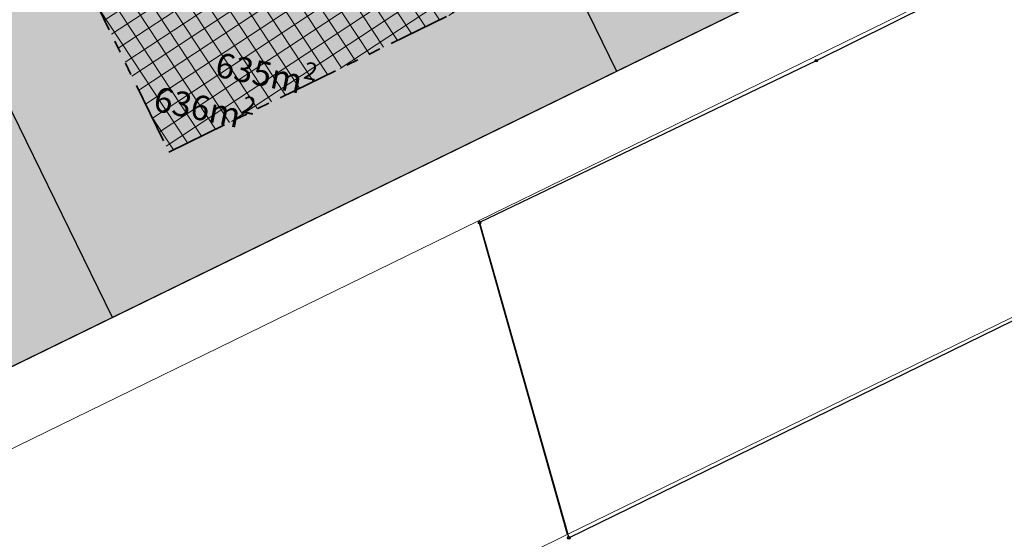
# Model space of a CAD drawing. Units: metres. Extents: x -557500 to -553794, y -1262000 to -1259623.
# Drawn here: x -554781 to -554742, y -1260425 to -1260404 of the extents above; entities that cross this region are included whole.
import ezdxf

# ---------------------------------------------------------------- set-up
doc = ezdxf.new("R2010")
doc.units = ezdxf.units.M
doc.header["$LTSCALE"] = 0.5
doc.header["$MEASUREMENT"] = 0
doc.linetypes.add('PHANTOM', pattern=[2.5, 1.25, -0.25, 0.25, -0.25, 0.25, -0.25])
for name, color, linetype, lineweight, true_color in [('A-nove pozemky', 7, 'CONTINUOUS', 30, 0x00bbfa), ('A-regulativy uzemia', 7, 'PHANTOM', 35, 0xff85ff), ('A-regulativy uzemia-srafa', 7, 'PHANTOM', 13, 0xff85ff), ('ZAM-KATASTER', 7, 'CONTINUOUS', 15, 0x407182)]:
    doc.layers.add(name, color=color, linetype=linetype, lineweight=lineweight, true_color=true_color)
doc.layers.add('A-PLOCHY-ZELEN-RD', color=7, linetype='CONTINUOUS', true_color=0xddddc0)
for name, color, linetype in [('A-popis-plocha pozemkov', 20, 'CONTINUOUS'), ('ZAM-POLOHOP', 7, 'CONTINUOUS'), ('ZAM-ZNACKA$BODU', 7, 'CONTINUOUS')]:
    doc.layers.add(name, color=color, linetype=linetype)
doc.layers.add('A-popis-plocha pozemkov-field', color=2, linetype='CONTINUOUS', plot=False)

msp = doc.modelspace()

# ---------------------------------------------------------------- hatches: boundary and pattern name
at = {"layer": 'A-PLOCHY-ZELEN-RD'}
h = msp.add_hatch(color=256, dxfattribs=at)
h.dxf.hatch_style = 1
edge = h.paths.add_edge_path()
edge.add_line((-554867.53, -1260428.611), (-554863.799, -1260436.248))
edge.add_line((-554863.799, -1260436.248), (-554867.842, -1260438.223))
edge.add_line((-554867.842, -1260438.223), (-554859.283, -1260455.742))
edge.add_line((-554859.283, -1260455.742), (-554698.489, -1260377.182))
edge.add_line((-554698.489, -1260377.182), (-554705.273, -1260355.718))
edge.add_arc((-554710.04, -1260357.227), 5, 17.5669, 115.6044)
edge.add_line((-554712.2, -1260352.718), (-554867.53, -1260428.611))
at = {"layer": 'A-regulativy uzemia-srafa'}
h = msp.add_hatch(dxfattribs=at)
h.set_pattern_fill('NET', color=256, scale=5, angle=45)
h.set_pattern_definition([(33.387657, (-555858.5836, -1259187.81277), (-0.34393805, 0.52185402), []), (123.387657, (-555858.5836, -1259187.81277), (-0.52185402, -0.34393805), [])])
h.paths.add_polyline_path([(-554714.215, -1260379.3), (-554704.555, -1260374.581), (-554710.04, -1260357.227), (-554722.116, -1260363.128)])
h.paths.add_polyline_path([(-554734.61, -1260389.265), (-554720.504, -1260382.373), (-554728.406, -1260366.201), (-554742.512, -1260373.093)])
h.paths.add_polyline_path([(-554748.801, -1260376.166), (-554762.908, -1260383.058), (-554755.006, -1260399.23), (-554740.9, -1260392.338)])
h.paths.add_polyline_path([(-554769.197, -1260386.131), (-554783.303, -1260393.023), (-554775.402, -1260409.195), (-554761.296, -1260402.303)])
h.paths.add_polyline_path([(-554789.593, -1260396.096), (-554803.699, -1260402.988), (-554795.798, -1260419.16), (-554781.692, -1260412.268)])
h.paths.add_polyline_path([(-554809.989, -1260406.061), (-554824.095, -1260412.953), (-554816.194, -1260429.125), (-554802.087, -1260422.233)])
h.paths.add_polyline_path([(-554830.384, -1260416.026), (-554844.491, -1260422.919), (-554836.59, -1260439.09), (-554822.483, -1260432.198)])
h.paths.add_polyline_path([(-554850.78, -1260425.992), (-554862.64, -1260431.786), (-554859.787, -1260437.627), (-554858.664, -1260437.078), (-554853.616, -1260447.409), (-554842.879, -1260442.163)])
h.paths.add_polyline_path([(-554873.871, -1260437.274), (-554885.552, -1260442.981), (-554877.651, -1260459.152), (-554865.97, -1260453.445)])
h.paths.add_polyline_path([(-554895.62, -1260467.932), (-554883.94, -1260462.225), (-554891.841, -1260446.053), (-554903.521, -1260451.76)])
h.paths.add_polyline_path([(-554913.59, -1260476.712), (-554901.91, -1260471.005), (-554909.811, -1260454.833), (-554921.491, -1260460.54)])
h.paths.add_polyline_path([(-554919.879, -1260479.785), (-554927.781, -1260463.613), (-554939.461, -1260469.32), (-554931.56, -1260485.492)])
h.paths.add_polyline_path([(-554937.849, -1260488.565), (-554945.75, -1260472.393), (-554957.431, -1260478.1), (-554949.529, -1260494.272)])
h.paths.add_polyline_path([(-554963.72, -1260481.173), (-554975.401, -1260486.88), (-554967.499, -1260503.052), (-554955.819, -1260497.345)])
h.paths.add_polyline_path([(-554981.69, -1260489.953), (-554990.455, -1260494.235), (-554988.136, -1260513.136), (-554973.789, -1260506.125)])

# ---------------------------------------------------------------- linework, layer by layer
at = {"layer": 'A-nove pozemky'}
for p, q in [((-554769.595, -1260380.76), (-554757.304, -1260405.918)), ((-554789.991, -1260390.726), (-554777.7, -1260415.883))]:
    msp.add_line(p, q, dxfattribs=at)
at = {"layer": 'A-nove pozemky', "flags": 128}
msp.add_lwpolyline([(-554862, -1260457.07), (-554698.489, -1260377.182)], dxfattribs=at)
at = {"layer": 'A-PLOCHY-ZELEN-RD', "flags": 128}
msp.add_lwpolyline([(-554867.53, -1260428.611), (-554863.799, -1260436.248), (-554867.842, -1260438.223), (-554859.283, -1260455.742), (-554698.489, -1260377.182), (-554705.273, -1260355.718, 0.455924), (-554712.2, -1260352.718)], format="xyb", close=True, dxfattribs=at)
at = {"layer": 'A-regulativy uzemia', "ltscale": 4}
msp.add_line((-554783.303, -1260393.023), (-554775.402, -1260409.195), dxfattribs=at)
at = {"layer": 'A-regulativy uzemia', "ltscale": 4, "flags": 128}
msp.add_lwpolyline([(-554775.402, -1260409.195), (-554761.296, -1260402.303)], dxfattribs=at)
at = {"layer": 'ZAM-KATASTER', "linetype": 'Continuous'}
for points in [[(-554670.71, -1260363.61), (-554862, -1260457.07), (-555044.09, -1260546.04), (-555047.61, -1260544.08), (-555050.71, -1260495.06), (-555060.5, -1260418.84), (-555071.12, -1260336.52), (-555073.04, -1260321.65), (-555083.06, -1260210.14), (-555085.85, -1260186.35), (-555088.27, -1260175.85), (-555090.74, -1260160.25), (-555088.61, -1260146.53), (-555082.52, -1260133.21), (-555065.12, -1260139.19), (-554922.53, -1260168.49), (-554716.38, -1260210.85)], [(-554762.88, -1260411.98), (-554667.43, -1260365.34), (-554663.89, -1260378.07), (-554759.29, -1260424.68), (-554762.88, -1260411.98)], [(-554759.7, -1260424.88), (-554759.29, -1260424.68), (-554663.89, -1260378.07), (-554660.37, -1260390.73), (-554717.291, -1260418.546)], [(-554857.9, -1260458.41), (-554762.88, -1260411.98), (-554759.29, -1260424.68), (-554759.7, -1260424.88), (-554855.14, -1260471.51), (-554857.9, -1260458.41)]]:
    msp.add_lwpolyline(points, dxfattribs=at)
at = {"layer": 'ZAM-POLOHOP', "color": 7, "linetype": 'Continuous'}
msp.add_lwpolyline([(-554762.84, -1260412.05), (-554759.23, -1260424.81), (-554736.3, -1260413.59), (-554716.31, -1260403.7), (-554721.51, -1260391.74), (-554749.22, -1260405.5), (-554762.84, -1260412.05)], dxfattribs=at)
at = {"layer": 'ZAM-ZNACKA$BODU', "color": 7, "linetype": 'Continuous'}
for centre in [(-554749.22, -1260405.5), (-554762.84, -1260412.05), (-554759.23, -1260424.81)]:
    msp.add_circle(centre, 0.05, dxfattribs=at)

# ---------------------------------------------------------------- texts
at = {"layer": 'A-popis-plocha pozemkov', "insert": (-554773.316, -1260404.813), "char_height": 1, "width": 478.40625, "attachment_point": 1, "rotation": 348.3877}
msp.add_mtext('\\A1;{\\fSwiss 721 BlkCn AT|b0|i1|c238|p2;635m\\H0.7x;\\S2^ ;}', dxfattribs=at)
at = {"layer": 'A-popis-plocha pozemkov-field', "insert": (-554775.81, -1260406.199), "char_height": 1, "width": 478.40625, "attachment_point": 1, "rotation": 348.3877}
msp.add_mtext('\\A1;{\\fSwiss 721 BlkCn AT|b0|i1|c238|p2;636m\\H0.7x;\\S2^ ;}', dxfattribs=at)

doc.saveas('drawing.dxf')
